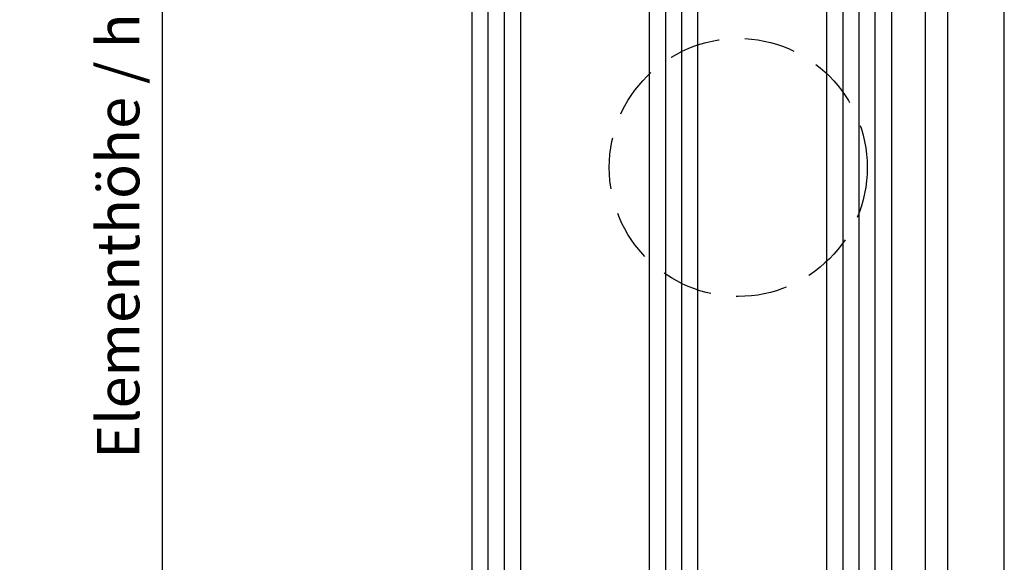
# Model space of a CAD drawing. Units: millimetres. Extents: x 4572 to 5413, y 928 to 2117.
# Drawn here: x 4978 to 5100, y 1558 to 1625 of the extents above; entities that cross this region are included whole.
import ezdxf

# ---------------------------------------------------------------- set-up
doc = ezdxf.new("R2010")
doc.units = ezdxf.units.MM
doc.linetypes.add('HIDDEN', pattern=[9.524999999999999, 6.35, -3.175])
doc.styles.add('ISO9', font='simplex')
doc.dimstyles.new('M 1zu1 schmidt', dxfattribs={"dimscale": 1.5, "dimtxt": 3.5, "dimasz": 2.5, "dimexe": 1.25, "dimexo": 0.625, "dimgap": 0.9750000000000003, "dimtad": 1, "dimdec": 1, "dimdsep": 46, "dimtxsty": 'ISO9', "dimcen": 2.5, "dimclrd": 1, "dimclre": 1, "dimclrt": 1, "dimadec": 0, "dimazin": 0, "dimtfac": 1, "dimtdec": 1, "dimtmove": 0, "dimatfit": 3, "dimfxl": 1, "dimtolj": 1, "dimtzin": 0, "dimlwd": -1, "dimarcsym": 0})

# ---------------------------------------------------------------- blocks, each defined once
blk = doc.blocks.new('*D7')
at = {"color": 1, "lineweight": -2, "transparency": 16777216}
for p, q in [((5033.656027201866, 1945.823453309561), (4994.072148248652, 1945.823453309561)), ((5033.656027227692, 1267.322931633702), (4994.072148248652, 1267.322931633702))]:
    blk.add_line(p, q, dxfattribs=at)
at = {"color": 1, "transparency": 16777216}
blk.add_line((4995.947148248652, 1942.073453309561), (4995.947148248652, 1271.072931633702), dxfattribs=at)
for points in [[(4995.322148248652, 1942.073453309561), (4996.572148248652, 1942.073453309561), (4995.947148248652, 1945.823453309561)], [(4995.322148248652, 1271.072931633702), (4996.572148248652, 1271.072931633702), (4995.947148248652, 1267.322931633702)]]:
    blk.add_solid(points, dxfattribs=at)
at = {"layer": 'Defpoints', "color": 0, "transparency": 16777216}
for p in [(5034.593527201866, 1945.823453309561), (4995.947148248652, 1267.322931633702), (5034.593527227692, 1267.322931633702)]:
    blk.add_point(p, dxfattribs=at)
at = {"color": 1, "transparency": 16777216, "insert": (4990.484648248651, 1606.573192471632), "char_height": 5.25, "attachment_point": 5, "rotation": 90, "style": 'ISO9'}
blk.add_mtext('\\A1;Elementhöhe / height', dxfattribs=at)

msp = doc.modelspace()

# ---------------------------------------------------------------- linework, layer by layer
for p, q in [((5100.393527353835, 1331.823902226592), (5100.393527301268, 1918.523112046729)), ((5034.393527508921, 1506.780108162868), (5034.393527508924, 1697.759965287577)), ((5040.393527508924, 1694.324029053609), (5040.393527508921, 1506.780108162869)), ((5056.393527508921, 1524.124027886048), (5056.393527508921, 1688.024027886056)), ((5062.393527508921, 1524.124027886048), (5062.393527508921, 1688.024027886056)), ((5078.393527508921, 1524.124027886047), (5078.393527508921, 1688.024027886056)), ((5086.393527508921, 1688.024027886056), (5086.393527508921, 1524.124027886047)), ((5093.393527508921, 1533.323848268609), (5093.393526548232, 1679.823848268597)), ((5090.593527507463, 1678.823849435982), (5090.593527508925, 1534.323848268609))]:
    msp.add_line(p, q)
at = {"color": 1}
for p, q in [((5036.393527508921, 1506.780108162869), (5036.393527508924, 1697.759965287578)), ((5038.393527508921, 1506.780108162869), (5038.393527508924, 1697.759965287578)), ((5058.393527508921, 1526.124027886048), (5058.393527508921, 1687.024027886055)), ((5060.393527508921, 1526.124027886048), (5060.393527508921, 1687.024027886055)), ((5080.393527508921, 1526.124027886047), (5080.393527508921, 1687.024027886054)), ((5082.393527508921, 1526.124027886047), (5082.393527508921, 1687.024027886054)), ((5084.393527508921, 1526.124027886047), (5084.393527508921, 1687.024027886054))]:
    msp.add_line(p, q, dxfattribs=at)
at = {"color": 1, "linetype": 'HIDDEN'}
msp.add_circle((5067.393527273452, 1606.573936782521), 16.00000000018736, dxfattribs=at)

# ---------------------------------------------------------------- dimensions: what is measured, and where the dimension line sits
dim = msp.add_linear_dim(base=(4995.947148248652, 1267.322931633702), p1=(5034.593527201864, 1945.82345330956), p2=(5034.59352722769, 1267.322931633702), angle=90, text='Elementhöhe / height', dimstyle='M 1zu1 schmidt')
dim.commit()
dim.dimension.update_dxf_attribs({"geometry": '*D7', "text_midpoint": (4995.947148248651, 1606.573192471632), "dimtype": 160})

doc.saveas('drawing.dxf')
